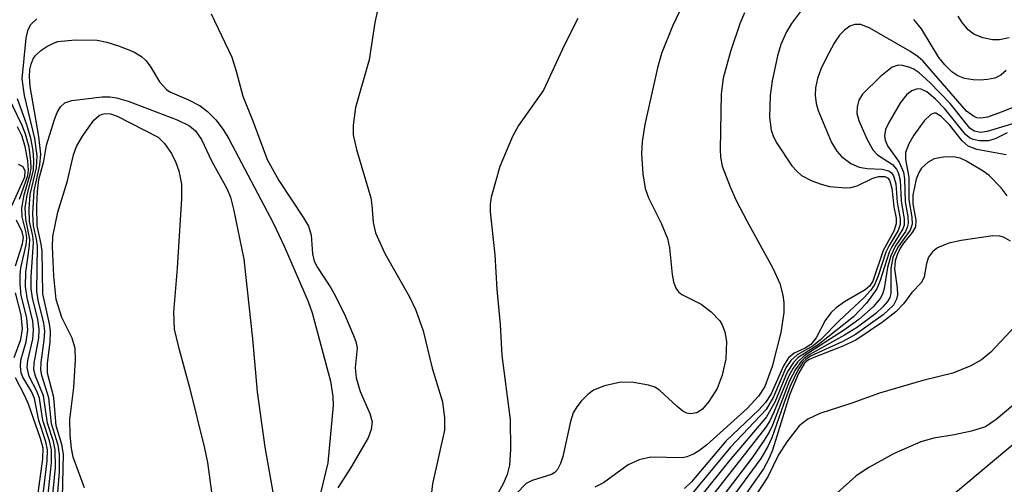
# Model space of a CAD drawing. Units: inches. Extents: x 1243762 to 1249762, y 477457 to 481457.
# Drawn here: x 1246342 to 1246457, y 478638 to 478693 of the extents above; entities that cross this region are included whole.
import ezdxf

# ---------------------------------------------------------------- set-up
doc = ezdxf.new("R2010")
doc.units = ezdxf.units.IN
doc.header["$MEASUREMENT"] = 0
doc.layers.add('NTRL-Trees', color=3, linetype='Continuous')
doc.layers.add('Undefined', color=1, linetype='Continuous')

msp = doc.modelspace()

# ---------------------------------------------------------------- linework, layer by layer
at = {"layer": 'NTRL-Trees'}
msp.add_lwpolyline([(1246711, 478765.75), (1246629.87, 478732.25), (1246536.75, 478690.03), (1246467.87, 478650.97), (1246367, 478566.59), (1246306.37, 478518.63), (1246270.5, 478478.25), (1246222.13, 478417.53), (1246166.13, 478360.94), (1246114.75, 478319.47)], dxfattribs=at)
at = {"layer": 'Undefined'}
for points, elevation in [([(1246383.88, 478694.42), (1246383.43, 478692.4), (1246382.78, 478688.03), (1246381.19, 478682.46), (1246380.9, 478680.4), (1246380.92, 478679.24), (1246381.31, 478677.55), (1246382.96, 478671.88), (1246383.1, 478671), (1246383.23, 478669), (1246383.53, 478667.78), (1246384.6, 478665.35), (1246387.51, 478660.28), (1246388.26, 478658.7), (1246389.09, 478656.3), (1246390.15, 478651.93), (1246391.36, 478647.98), (1246391.61, 478646.08), (1246391.59, 478644.65), (1246390.21, 478638.36), (1246389.95, 478636.39)], 104), ([(1246364.24, 478693.44), (1246366.67, 478688.37), (1246367.19, 478686.73), (1246367.96, 478683.78), (1246369.17, 478680.79), (1246370.82, 478676.35), (1246372.19, 478673.9), (1246375.09, 478669.55), (1246375.66, 478668.56), (1246375.99, 478667.52), (1246376.13, 478665.32), (1246376.34, 478664.45), (1246376.71, 478663.71), (1246378.27, 478661.34), (1246378.83, 478660.35), (1246379.96, 478658.05), (1246380.94, 478655.74), (1246381.2, 478655.06), (1246381.37, 478654.31), (1246381.15, 478651.96), (1246381.25, 478650.78), (1246381.72, 478649.19), (1246382.87, 478646.61), (1246383.11, 478645.65), (1246383.03, 478644.73), (1246382.65, 478643.78), (1246380.62, 478640.3), (1246379.12, 478637.92)], 106), ([(1246419.21, 478693.79), (1246418.35, 478691.98), (1246417.05, 478688.79), (1246416.58, 478687.1), (1246415.09, 478680.47), (1246414.78, 478678.46), (1246414.71, 478677.02), (1246414.88, 478674.69), (1246415.14, 478672.96), (1246415.54, 478671.86), (1246417.02, 478668.92), (1246417.74, 478667.11), (1246417.97, 478666.02), (1246418.29, 478662.88), (1246418.46, 478662.04), (1246418.74, 478661.28), (1246419.04, 478660.88), (1246419.43, 478660.57), (1246421.7, 478659.4), (1246422.89, 478658.54), (1246423.89, 478657.48), (1246424.17, 478656.98), (1246424.48, 478656.18), (1246424.68, 478655.05), (1246424.6, 478653), (1246424.17, 478651.09), (1246423.56, 478649.53), (1246422.6, 478648), (1246421.86, 478647.11), (1246421.21, 478646.68), (1246420.5, 478646.58), (1246420.02, 478646.65), (1246419.55, 478646.89), (1246418.88, 478647.42), (1246416.81, 478649.33), (1246416.25, 478649.68), (1246415.51, 478649.95), (1246413.75, 478650.25), (1246412.29, 478650.27), (1246410.36, 478649.86), (1246409.08, 478649.34), (1246408.43, 478648.84), (1246407.65, 478648.04), (1246407.12, 478647.38), (1246406.71, 478646.68), (1246406.38, 478645.69), (1246405.48, 478641.57), (1246405.22, 478640.77), (1246404.87, 478640.06), (1246404.54, 478639.72), (1246404.14, 478639.48), (1246401.88, 478638.78), (1246401.19, 478638.42), (1246397.65, 478634.78)], 100), ([(1246426.8, 478693.54), (1246426.23, 478692.24), (1246425.14, 478689.03), (1246424.27, 478685.9), (1246424.04, 478684.07), (1246423.91, 478677.52), (1246423.97, 478676.66), (1246424.17, 478675.59), (1246425.09, 478673.16), (1246425.82, 478671.55), (1246427.04, 478669.18), (1246430.12, 478663.64), (1246430.91, 478661.84), (1246431.29, 478660.46), (1246431.39, 478659.6), (1246431.38, 478658.45), (1246431.06, 478656.09), (1246430.04, 478652.12), (1246429.17, 478649.78), (1246428.44, 478648.63), (1246427.11, 478647.21), (1246422.36, 478642.94), (1246421.52, 478642.27), (1246420.79, 478641.84), (1246420.02, 478641.53), (1246419.52, 478641.42), (1246415.79, 478641.48), (1246414.43, 478641.19), (1246413.15, 478640.6), (1246410.26, 478638.48), (1246409.22, 478638)], 98), ([(1246433.35, 478693.72), (1246432.31, 478692.31), (1246431.69, 478691.31), (1246431.05, 478689.83), (1246430.64, 478688.49), (1246430.04, 478685.59), (1246429.81, 478683.87), (1246429.7, 478681.31), (1246429.9, 478679.79), (1246430.17, 478679.02), (1246430.57, 478678.26), (1246432.33, 478675.63), (1246432.86, 478675.02), (1246433.45, 478674.51), (1246434.68, 478673.85), (1246435.77, 478673.47), (1246436.74, 478673.22), (1246438.67, 478673.05), (1246439.23, 478673.09), (1246440, 478673.29), (1246441.83, 478674.16), (1246442.54, 478674.38), (1246443.23, 478674.36), (1246443.55, 478674.2), (1246443.77, 478673.95), (1246444.05, 478673.01), (1246444.3, 478670.83), (1246444.56, 478669.48), (1246444.58, 478668.83), (1246444.3, 478667.97), (1246443.05, 478665.71), (1246441.81, 478662.13), (1246441.42, 478661.54), (1246440.92, 478661.08), (1246438.49, 478659.68), (1246437.54, 478658.99), (1246436.89, 478658.4), (1246436.24, 478657.49), (1246435.19, 478655.49), (1246434.56, 478654.69), (1246433.89, 478654.26), (1246432.59, 478653.66), (1246431.94, 478653.15), (1246431.34, 478652.19), (1246429.92, 478648.93), (1246429.26, 478647.9), (1246428.45, 478647.05), (1246424.58, 478643.39), (1246420.55, 478638.62), (1246419.76, 478637.84)], 96), ([(1246345.66, 478636.73), (1246346, 478640.3), (1246345.97, 478642.35), (1246345.76, 478643.33), (1246345.05, 478645.49), (1246344.61, 478648.7), (1246343.65, 478650.99), (1246343.48, 478651.74), (1246343.5, 478652.49), (1246344.03, 478655.42), (1246344.07, 478656.51), (1246343.92, 478657.63), (1246343.3, 478660.16), (1246343.16, 478661.22), (1246343.15, 478662.61), (1246343.41, 478666.66), (1246343.33, 478667.41), (1246342.96, 478669.12), (1246342.9, 478670.53), (1246343.03, 478672.26), (1246343.76, 478675.38), (1246343.85, 478676.79), (1246343.57, 478678.81), (1246342.36, 478683.86), (1246342.08, 478685.81), (1246342.57, 478690.59), (1246342.79, 478691.58), (1246343.11, 478692.16), (1246343.81, 478692.84)], 106), ([(1246407.25, 478692.9), (1246405.66, 478689.8), (1246403.2, 478684.5), (1246400.29, 478680.33), (1246399.59, 478679.07), (1246398.08, 478675.53), (1246397.08, 478671.95), (1246396.97, 478671.1), (1246396.98, 478670.22), (1246397.52, 478665.19), (1246397.76, 478661.14), (1246398.14, 478657.03), (1246398.32, 478653.41), (1246399.31, 478645.89), (1246399.34, 478642.39), (1246399.22, 478640.57), (1246398.96, 478639.45), (1246398.48, 478638.39), (1246396.77, 478635.28)], 102), ([(1246459.08, 478682.76), (1246456.88, 478681.89), (1246455.29, 478681.34), (1246454.51, 478681.21), (1246454.04, 478681.26), (1246453.62, 478681.43), (1246452.82, 478682.03), (1246447.69, 478687.91), (1246447.14, 478688.41), (1246446.15, 478689.07), (1246441.46, 478691.73), (1246440.43, 478692.16), (1246439.73, 478692.17), (1246439.14, 478691.97), (1246438.5, 478691.51), (1246437.92, 478690.92), (1246437.29, 478690), (1246436.36, 478688.23), (1246435.74, 478686.95), (1246435.36, 478685.87), (1246435.12, 478684.74), (1246435.05, 478683.89), (1246435.17, 478682.91), (1246435.42, 478682.1), (1246436.99, 478678.34), (1246437.6, 478677.35), (1246438.15, 478676.7), (1246439.24, 478675.9), (1246440.23, 478675.47), (1246441.16, 478675.33), (1246442.91, 478675.24), (1246443.69, 478675.04), (1246444, 478674.82), (1246444.26, 478674.47), (1246444.53, 478673.51), (1246444.7, 478671.31), (1246445.05, 478669.42), (1246445.05, 478668.76), (1246444.8, 478668.04), (1246443.75, 478666.3), (1246443.35, 478665.5), (1246442.47, 478662.72), (1246442.03, 478661.7), (1246441.56, 478661.03), (1246440.82, 478660.2), (1246437.97, 478657.56), (1246435.7, 478655.25), (1246434.83, 478654.52), (1246432.97, 478653.47), (1246432.22, 478652.83), (1246431.64, 478651.97), (1246430.19, 478648.55), (1246429.32, 478647.09), (1246425.15, 478642.67), (1246420.44, 478637)], 94), ([(1246457.48, 478686.8), (1246456.83, 478686.26), (1246456.12, 478685.91), (1246455.29, 478685.72), (1246454.42, 478685.65), (1246453.59, 478685.68), (1246452.56, 478685.87), (1246451.81, 478686.16), (1246451.1, 478686.65), (1246450.26, 478687.45), (1246449.57, 478688.32), (1246447.52, 478691.69), (1246446.62, 478692.78)], 96), ([(1246457.81, 478690.6), (1246456.69, 478690.37), (1246455.84, 478690.37), (1246454.71, 478690.61), (1246453.66, 478691.03), (1246453.01, 478691.54), (1246452.3, 478692.41), (1246451.85, 478693.16)], 98), ([(1246346.25, 478636.85), (1246346.46, 478639.77), (1246346.47, 478641.82), (1246346.32, 478642.92), (1246345.55, 478645.41), (1246345.23, 478648.46), (1246344.39, 478651.05), (1246344.27, 478651.72), (1246344.31, 478652.59), (1246344.69, 478655.19), (1246344.75, 478656.26), (1246344.63, 478657.21), (1246343.98, 478659.9), (1246343.83, 478660.93), (1246343.88, 478666.21), (1246343.78, 478667.03), (1246343.43, 478668.59), (1246343.35, 478670.02), (1246343.49, 478672.71), (1246344.16, 478675.75), (1246344.27, 478677), (1246344.03, 478679.05), (1246343.04, 478684.92), (1246342.96, 478686.03), (1246343.01, 478686.89), (1246343.14, 478687.55), (1246343.38, 478688.16), (1246343.66, 478688.56), (1246344.28, 478689.12), (1246345, 478689.61), (1246345.75, 478690), (1246346.29, 478690.17), (1246348.29, 478690.37), (1246350.89, 478690.34), (1246352.01, 478690.09), (1246353.39, 478689.67), (1246355.18, 478688.96), (1246356.08, 478688.43), (1246356.6, 478687.96), (1246357.1, 478687.28), (1246358.19, 478685.46), (1246359.02, 478684.56), (1246359.42, 478684.31), (1246361.59, 478683.37), (1246362.97, 478682.66), (1246363.84, 478682), (1246364.78, 478681.01), (1246365.65, 478679.87), (1246366.32, 478678.8), (1246371.56, 478668.88), (1246372.83, 478666.21), (1246375.63, 478659.73), (1246376.11, 478658.4), (1246378.23, 478650.4), (1246378.52, 478648.59), (1246378.56, 478647.53), (1246377.92, 478640.85), (1246376.8, 478636.15)], 108), ([(1246458.22, 478680.55), (1246455.24, 478679.63), (1246454.45, 478679.51), (1246453.72, 478679.67), (1246453.22, 478680.02), (1246450.88, 478682.91), (1246448.52, 478685.39), (1246447.26, 478686.53), (1246446.55, 478686.98), (1246446.06, 478687.19), (1246445.3, 478687.39), (1246444.81, 478687.41), (1246444.09, 478687.17), (1246442.74, 478686.09), (1246440.63, 478684), (1246440.2, 478683.3), (1246440, 478682.53), (1246439.97, 478681.74), (1246440.18, 478680.92), (1246441.13, 478678.77), (1246441.84, 478677.51), (1246442.39, 478676.92), (1246444.12, 478675.78), (1246444.59, 478675.25), (1246444.8, 478674.85), (1246445.03, 478673.95), (1246445.14, 478671.53), (1246445.51, 478669.38), (1246445.5, 478668.69), (1246445.36, 478668.26), (1246444.05, 478666.15), (1246443.73, 478665.51), (1246442.7, 478662.2), (1246442.28, 478661.2), (1246441.07, 478659.53), (1246439.55, 478657.94), (1246435.42, 478654.67), (1246433.09, 478653.16), (1246432.53, 478652.59), (1246431.78, 478651.45), (1246430.33, 478647.94), (1246429.38, 478646.21), (1246425.02, 478641.09), (1246421.48, 478636.68)], 92), ([(1246457.59, 478679.48), (1246456.16, 478678.8), (1246455.4, 478678.57), (1246454.35, 478678.55), (1246453.59, 478678.7), (1246453.18, 478678.89), (1246452.69, 478679.29), (1246450.27, 478682.29), (1246449.16, 478683.44), (1246448.15, 478684.28), (1246447.5, 478684.59), (1246447.06, 478684.64), (1246446.41, 478684.42), (1246445.82, 478683.97), (1246445.09, 478683.03), (1246443.69, 478680.68), (1246443.33, 478679.89), (1246443.2, 478679.12), (1246443.27, 478678.64), (1246443.53, 478677.95), (1246444.91, 478676.06), (1246445.42, 478674.87), (1246445.55, 478674.09), (1246445.61, 478671.42), (1246445.93, 478669.69), (1246445.98, 478668.88), (1246445.87, 478668.39), (1246445.66, 478667.94), (1246444.48, 478666.25), (1246443.92, 478665.08), (1246443.54, 478663.72), (1246443.16, 478661.24), (1246443.01, 478660.72), (1246442.73, 478660.13), (1246441.87, 478659.09), (1246440.19, 478657.61), (1246438.52, 478656.42), (1246433.78, 478653.35), (1246432.99, 478652.63), (1246432.5, 478651.94), (1246431.93, 478650.95), (1246430.24, 478646.78), (1246429.75, 478645.75), (1246429.3, 478645.03), (1246422.52, 478636.38)], 90), ([(1246344.54, 478637.15), (1246345.03, 478641.08), (1246345.05, 478642.34), (1246344.86, 478643.29), (1246344.04, 478645.79), (1246343.55, 478648.38), (1246343.17, 478649.2), (1246342.16, 478650.88), (1246341.99, 478651.37), (1246341.88, 478652.11), (1246341.93, 478652.86), (1246342.58, 478655), (1246342.76, 478656.36), (1246342.65, 478657.81), (1246341.99, 478660.44), (1246341.85, 478661.78), (1246341.85, 478662.85), (1246341.94, 478663.69), (1246342.56, 478666.38), (1246342.65, 478667.15), (1246342.58, 478667.78), (1246342.1, 478669.66), (1246342.04, 478670.65), (1246342.32, 478672.24), (1246343.05, 478674.63), (1246343.14, 478675.36), (1246343.11, 478676.17), (1246342.9, 478677.79), (1246342.49, 478679.33), (1246342.09, 478680.34), (1246340.49, 478683.68)], 102), ([(1246345.06, 478636.47), (1246345.53, 478640.82), (1246345.52, 478642.36), (1246345.29, 478643.41), (1246344.51, 478645.78), (1246344.12, 478648.41), (1246343.82, 478649.21), (1246342.91, 478650.93), (1246342.68, 478652), (1246342.74, 478652.82), (1246343.33, 478655.3), (1246343.41, 478656.4), (1246343.33, 478657.44), (1246342.67, 478660.16), (1246342.5, 478661.5), (1246342.53, 478663.16), (1246342.97, 478666.26), (1246343.01, 478667.04), (1246342.52, 478669.39), (1246342.45, 478670.7), (1246342.66, 478672.24), (1246343.42, 478675.1), (1246343.48, 478676.24), (1246343.38, 478677.41), (1246343.1, 478678.85), (1246342.62, 478680.55), (1246341.53, 478683.47)], 104), ([(1246346.8, 478635.04), (1246346.92, 478641.85), (1246346.76, 478642.97), (1246346.09, 478645.16), (1246345.79, 478648.48), (1246345.06, 478651.35), (1246345.06, 478652.46), (1246345.38, 478655.02), (1246345.42, 478656.27), (1246345.3, 478657.11), (1246344.51, 478660.64), (1246344.42, 478665.64), (1246344.33, 478666.44), (1246343.85, 478668.58), (1246343.83, 478670.88), (1246343.9, 478672.6), (1246344.06, 478674.02), (1246344.62, 478676.18), (1246344.95, 478678.06), (1246345.87, 478681.04), (1246346.18, 478681.86), (1246346.59, 478682.55), (1246347.11, 478683), (1246347.9, 478683.29), (1246351.47, 478683.71), (1246352.36, 478683.71), (1246353.16, 478683.6), (1246354.51, 478683.18), (1246360.26, 478681.01), (1246361.71, 478680.32), (1246362.42, 478679.73), (1246363.12, 478678.69), (1246364.34, 478676.14), (1246366.1, 478672.96), (1246366.5, 478671.96), (1246366.88, 478670.56), (1246368.09, 478664.7), (1246369.09, 478655.35), (1246369.66, 478649.16), (1246370.54, 478642.68), (1246371.69, 478636.29)], 110), ([(1246349.39, 478637.91), (1246348.06, 478641.5), (1246347.87, 478642.54), (1246347.72, 478644.07), (1246347.68, 478645.92), (1246348.15, 478649.64), (1246348.35, 478652.88), (1246348.31, 478654.23), (1246347.94, 478655.43), (1246346.74, 478657.86), (1246346.09, 478659.95), (1246345.81, 478662.69), (1246345.66, 478666.13), (1246345.69, 478667.33), (1246346.26, 478670.21), (1246347.41, 478673.86), (1246348.12, 478676.92), (1246348.47, 478677.9), (1246349.15, 478679.11), (1246350.51, 478680.99), (1246351.11, 478681.53), (1246351.47, 478681.69), (1246351.88, 478681.77), (1246352.44, 478681.72), (1246353.25, 478681.45), (1246358.04, 478678.99), (1246358.78, 478678.23), (1246359.6, 478677.05), (1246360.12, 478676.03), (1246360.47, 478675.02), (1246360.76, 478673.47), (1246360.78, 478671.81), (1246360.28, 478663.64), (1246359.83, 478658.47), (1246359.92, 478656.48), (1246360.37, 478654.52), (1246361.7, 478649.64), (1246363.47, 478642.56), (1246363.81, 478640.88), (1246364.31, 478637.39)], 112), ([(1246457.46, 478676.9), (1246454.04, 478677.55), (1246452.99, 478677.93), (1246452.3, 478678.55), (1246450.85, 478680.39), (1246449.84, 478681.42), (1246449.23, 478681.78), (1246449.02, 478681.8), (1246448.62, 478681.65), (1246447.85, 478680.91), (1246446.64, 478679.22), (1246446.04, 478678.21), (1246445.65, 478677.17), (1246445.64, 478676.36), (1246446.04, 478674.28), (1246446.03, 478671.64), (1246446.39, 478669.6), (1246446.43, 478668.8), (1246446.19, 478668.08), (1246444.77, 478666.11), (1246444.19, 478664.88), (1246443.93, 478663.6), (1246443.93, 478660.65), (1246443.81, 478660.19), (1246443.56, 478659.75), (1246443.02, 478659.12), (1246442.17, 478658.34), (1246440.02, 478656.73), (1246438.52, 478655.77), (1246434.37, 478653.48), (1246433.78, 478653.07), (1246433.42, 478652.71), (1246432.76, 478651.75), (1246432.07, 478650.44), (1246430.05, 478645.24), (1246429.68, 478644.44), (1246429.09, 478643.47), (1246427.64, 478641.38), (1246423.73, 478636.27)], 88), ([(1246341.77, 478671.73), (1246342.74, 478674.48), (1246342.82, 478675.12), (1246342.75, 478676.22), (1246342.45, 478677.89), (1246342.05, 478679.19), (1246341.53, 478680.21)], 100), ([(1246457.56, 478672.1), (1246456.87, 478673.04), (1246455.48, 478674.49), (1246454.78, 478674.99), (1246452.75, 478676.19), (1246452.05, 478676.52), (1246451.28, 478676.68), (1246450.13, 478676.65), (1246449.01, 478676.44), (1246448.3, 478676.07), (1246447.53, 478675.35), (1246447.21, 478674.84), (1246446.91, 478674.07), (1246446.5, 478672.18), (1246446.53, 478671.16), (1246446.87, 478669.25), (1246446.83, 478668.49), (1246446.45, 478667.8), (1246445.44, 478666.57), (1246445.04, 478665.97), (1246444.67, 478665.21), (1246444.44, 478664.48), (1246444.38, 478663.55), (1246444.7, 478661.33), (1246444.73, 478660.52), (1246444.62, 478660), (1246444.24, 478659.3), (1246443.05, 478658.16), (1246439.79, 478655.87), (1246438.32, 478655.06), (1246434.53, 478653.31), (1246433.96, 478652.94), (1246433.64, 478652.61), (1246433.05, 478651.69), (1246432.19, 478649.91), (1246431.61, 478648.45), (1246429.99, 478643.76), (1246429.51, 478642.74), (1246428.69, 478641.33), (1246424.25, 478635.27)], 86), ([(1246340.87, 478670.92), (1246342.42, 478674.33), (1246342.45, 478675.01), (1246342.21, 478675.49), (1246341.65, 478675.79)], 98), ([(1246341.33, 478663.89), (1246342.15, 478666.47), (1246342.24, 478667.23), (1246342.08, 478667.88), (1246341.44, 478669.26)], 100), ([(1246457.98, 478666.79), (1246457.16, 478667.26), (1246456.7, 478667.39), (1246455.89, 478667.41), (1246452.17, 478666.89), (1246450.73, 478666.58), (1246449.42, 478666.02), (1246448.81, 478665.53), (1246448.36, 478664.92), (1246448.12, 478664.19), (1246447.84, 478662.64), (1246447.53, 478661.95), (1246446.42, 478660.8), (1246445.42, 478659.46), (1246444.52, 478658.52), (1246442.96, 478657.33), (1246439.84, 478655.21), (1246438.3, 478654.48), (1246434.71, 478653.1), (1246434.28, 478652.88), (1246433.83, 478652.49), (1246433.13, 478651.29), (1246432.1, 478648.88), (1246430.05, 478642.32), (1246429.64, 478641.3), (1246429, 478640.14), (1246425.85, 478635.63)], 84), ([(1246341.16, 478653.17), (1246341.95, 478655.27), (1246342.12, 478656.52), (1246341.99, 478658.17), (1246341.32, 478660.74)], 100), ([(1246458.55, 478656.88), (1246455.66, 478653.81), (1246454.55, 478652.91), (1246453.3, 478652.19), (1246451.2, 478651.35), (1246447.69, 478650.46), (1246442.62, 478649.01), (1246439.38, 478647.84), (1246435.62, 478646.6), (1246434.21, 478645.96), (1246433.19, 478645.16), (1246431.73, 478643.28), (1246430.75, 478641.79), (1246429.5, 478639.19), (1246427.41, 478636.01)], 82), ([(1246343.98, 478637.3), (1246344.51, 478641.3), (1246344.54, 478642.54), (1246344.25, 478643.7), (1246342.85, 478647.71), (1246342.37, 478648.77), (1246341.3, 478650.79)], 100), ([(1246459.98, 478649.01), (1246456.27, 478645.89), (1246455.05, 478645.07), (1246453.39, 478644.54), (1246451.37, 478644.11), (1246448.98, 478643.74), (1246447.45, 478643.31), (1246444.32, 478641.91), (1246441.27, 478640.26), (1246439.83, 478639.28), (1246437.62, 478637.27)], 80)]:
    msp.add_lwpolyline(points, dxfattribs=dict(at, elevation=elevation))

doc.saveas('drawing.dxf')
